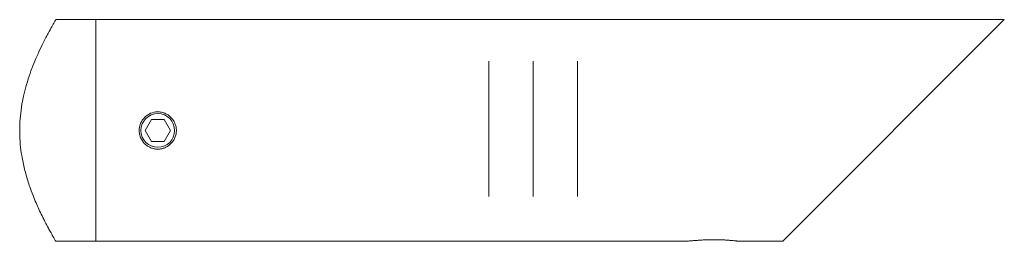
# Model space of a CAD drawing. Units: millimetres. Extents: x 10 to 584, y 10 to 410.
# Drawn here: x 303 to 414, y 197 to 222 of the extents above; entities that cross this region are included whole.
import ezdxf

# ---------------------------------------------------------------- set-up
doc = ezdxf.new("R2010")
doc.units = ezdxf.units.MM
doc.header["$LTSCALE"] = 2
doc.linetypes.add('CENTERX2', pattern=[20.32, 12.7, -2.54, 2.54, -2.54])

msp = doc.modelspace()

# ---------------------------------------------------------------- linework, layer by layer
at = {"color": 7, "linetype": 'Continuous', "lineweight": 15}
for p, q in [((311.43, 221.54), (306.93, 221.54)), ((413.93, 221.54), (311.43, 221.54)), ((311.43, 221.54), (311.43, 196.54)), ((413.93, 221.54), (388.93, 196.54)), ((317.71, 210.29), (316.99, 209.04)), ((319.15, 210.29), (317.71, 210.29)), ((319.87, 209.04), (319.15, 210.29)), ((316.99, 209.04), (317.71, 207.79)), ((319.15, 207.79), (319.87, 209.04)), ((317.71, 207.79), (319.15, 207.79)), ((306.93, 196.54), (311.43, 196.54)), ((311.43, 196.54), (378.04, 196.54)), ((383.98, 196.54), (388.93, 196.54))]:
    msp.add_line(p, q, dxfattribs=at)
at = {"color": 7, "linetype": 'CENTERX2', "lineweight": 0}
for p, q in [((355.77, 216.85), (355.77, 201.58)), ((360.77, 216.85), (360.77, 201.58)), ((365.77, 216.85), (365.77, 201.58))]:
    msp.add_line(p, q, dxfattribs=at)
at = {"color": 7, "linetype": 'Continuous', "lineweight": 15}
msp.add_circle((318.43, 209.04), 1.9, dxfattribs=at)
for points, knots in [([(306.93, 196.54), (306.92, 196.55), (306.9, 196.58), (306.77, 196.8), (306.6, 197.1), (306.35, 197.54), (306.05, 198.08), (305.76, 198.63), (305.43, 199.29), (305.01, 200.15), (304.53, 201.25), (304.1, 202.36), (303.81, 203.21), (303.52, 204.17), (303.27, 205.18), (303.05, 206.35), (302.9, 207.5), (302.84, 208.68), (302.86, 209.86), (302.95, 211.03), (303.12, 212.15), (303.35, 213.23), (303.63, 214.29), (304.01, 215.47), (304.4, 216.49), (304.82, 217.5), (305.26, 218.45), (305.7, 219.33), (306.12, 220.11), (306.42, 220.65), (306.63, 221.02), (306.78, 221.29), (306.89, 221.47), (306.93, 221.54), (306.93, 221.53), (306.93, 221.53)], [0, 0, 0, 0, 0.039686, 0.062149, 0.095686, 0.130855, 0.154667, 0.191007, 0.211071, 0.241526, 0.293505, 0.325641, 0.3473, 0.369316, 0.408094, 0.428745, 0.461019, 0.495701, 0.516517, 0.548935, 0.583443, 0.603084, 0.634683, 0.670395, 0.706172, 0.730736, 0.772165, 0.811889, 0.842285, 0.887179, 0.91012, 0.930585, 0.966687, 0.994585, 1, 1, 1, 1]), ([(316.33, 209.04), (316.33, 209.17), (316.34, 209.31), (316.4, 209.58), (316.44, 209.71), (316.54, 209.97), (316.61, 210.09), (316.76, 210.32), (316.85, 210.42), (317.14, 210.71), (317.37, 210.87), (317.88, 211.08), (318.15, 211.14), (318.57, 211.14), (318.7, 211.12), (318.97, 211.07), (319.11, 211.03), (319.36, 210.92), (319.48, 210.86), (319.71, 210.71), (319.82, 210.62), (320.01, 210.42), (320.1, 210.32), (320.25, 210.09), (320.32, 209.97), (320.42, 209.71), (320.46, 209.58), (320.52, 209.31), (320.53, 209.17), (320.53, 208.76), (320.47, 208.48), (320.32, 208.11), (320.25, 207.98), (320.1, 207.75), (320.01, 207.65), (319.82, 207.45), (319.71, 207.37), (319.48, 207.21), (319.36, 207.15), (319.11, 207.04), (318.98, 207), (318.71, 206.95), (318.57, 206.94), (318.29, 206.94), (318.16, 206.95), (317.89, 207), (317.75, 207.04), (317.5, 207.15), (317.38, 207.21), (317.15, 207.36), (317.04, 207.45), (316.75, 207.74), (316.6, 207.98), (316.44, 208.35), (316.4, 208.49), (316.34, 208.76), (316.33, 208.9), (316.33, 209.04)], [0, 0, 0, 0, 0.03125, 0.03125, 0.0625, 0.0625, 0.09375, 0.09375, 0.125, 0.125, 0.1875, 0.1875, 0.25, 0.25, 0.28125, 0.28125, 0.3125, 0.3125, 0.34375, 0.34375, 0.375, 0.375, 0.40625, 0.40625, 0.4375, 0.4375, 0.46875, 0.46875, 0.5, 0.5, 0.5625, 0.5625, 0.59375, 0.59375, 0.625, 0.625, 0.65625, 0.65625, 0.6875, 0.6875, 0.71875, 0.71875, 0.75, 0.75, 0.78125, 0.78125, 0.8125, 0.8125, 0.84375, 0.84375, 0.875, 0.875, 0.9375, 0.9375, 0.96875, 0.96875, 1, 1, 1, 1]), ([(378.04, 196.54), (378.04, 196.54), (378.04, 196.53), (378.06, 196.54), (378.11, 196.54), (378.24, 196.56), (378.4, 196.57), (378.58, 196.59), (378.78, 196.61), (378.98, 196.62), (379.2, 196.64), (379.42, 196.65), (379.67, 196.67), (379.91, 196.68), (380.11, 196.69), (380.31, 196.7), (380.57, 196.71), (380.88, 196.71), (381.14, 196.71), (381.44, 196.71), (381.74, 196.71), (382.12, 196.7), (382.45, 196.68), (382.75, 196.66), (383.01, 196.64), (383.23, 196.62), (383.42, 196.6), (383.57, 196.59), (383.71, 196.57), (383.82, 196.56), (383.9, 196.55), (383.97, 196.54), (383.97, 196.54), (383.98, 196.54)], [0, 0, 0, 0, 0.003178, 0.021868, 0.060056, 0.094685, 0.130314, 0.167291, 0.191956, 0.23071, 0.258395, 0.286203, 0.323198, 0.361512, 0.381349, 0.40059, 0.439089, 0.477588, 0.517131, 0.537447, 0.590959, 0.626654, 0.682412, 0.722322, 0.748943, 0.790479, 0.822503, 0.843865, 0.87729, 0.909317, 0.930687, 0.964785, 1, 1, 1, 1])]:
    msp.add_open_spline(points, degree=3, knots=knots, dxfattribs=at)

doc.saveas('drawing.dxf')
